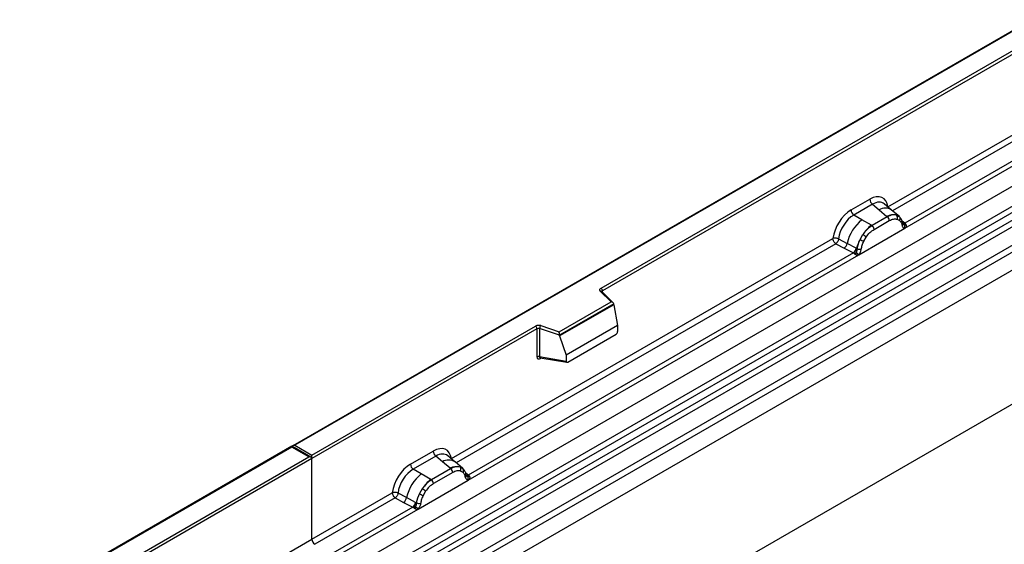
# Model space of a CAD drawing. Units: millimetres. Extents: x 0 to 420, y 0 to 297.
# Drawn here: x 107 to 130, y 58 to 70 of the extents above; entities that cross this region are included whole.
import ezdxf

# ---------------------------------------------------------------- set-up
doc = ezdxf.new("R2010")
doc.units = ezdxf.units.MM

msp = doc.modelspace()

# ---------------------------------------------------------------- linework, layer by layer
at = {"color": 7, "linetype": 'Continuous', "lineweight": 25}
for p, q in [((148.8521, 80.4678), (113.5175, 60.0695)), ((148.8521, 80.4509), (113.5675, 60.0815)), ((114.6817, 57.1716), (150.0371, 77.5818)), ((115.057, 56.9285), (150.4123, 77.3387)), ((150.4782, 77.2284), (115.1229, 56.8182)), ((115.1387, 56.6486), (150.4941, 77.0588)), ((150.56, 76.9484), (115.2047, 56.5382)), ((115.5517, 56.3134), (150.907, 76.7236)), ((150.9734, 76.6038), (115.6181, 56.1936)), ((120.5962, 63.6901), (142.6012, 76.3933)), ((142.6365, 76.332), (120.6316, 63.6288)), ((150.9734, 76.1906), (80.2628, 35.3702)), ((150.9734, 76.1906), (115.6181, 55.7804)), ((150.9734, 73.1129), (80.2628, 32.2925)), ((127.1856, 65.5622), (136.0825, 70.6983)), ((136.5528, 70.3668), (127.5744, 65.1836)), ((127.5705, 65.0675), (136.675, 70.3235)), ((126.3387, 65.4878), (126.7683, 65.7359)), ((126.8317, 65.6181), (126.402, 65.3701)), ((126.8317, 65.6181), (126.9823, 65.4903)), ((127.2689, 65.4868), (127.1024, 65.6281)), ((126.5881, 65.2626), (126.402, 65.3701)), ((126.9823, 65.4903), (127.159, 65.3405)), ((127.4478, 65.3351), (127.2703, 65.4856)), ((127.3851, 65.3699), (127.4496, 65.3335)), ((126.806, 65.1367), (126.5881, 65.2626)), ((126.8195, 65.1289), (126.806, 65.1367)), ((127.1699, 65.3312), (126.8195, 65.1289)), ((126.867, 65.0406), (127.2174, 65.2429)), ((127.159, 65.3405), (127.1699, 65.3312)), ((127.3987, 65.2772), (127.4535, 65.2462)), ((127.4627, 65.3162), (127.4405, 65.3412)), ((127.5333, 65.169), (127.5324, 65.1718)), ((127.5744, 65.1836), (127.5781, 65.1798)), ((127.5781, 65.1798), (127.5935, 65.162)), ((127.5935, 65.162), (127.607, 65.1436)), ((126.5139, 64.4576), (127.5705, 65.0675)), ((126.5441, 64.8108), (126.6086, 64.9216)), ((127.5685, 65.0678), (127.5705, 65.0675)), ((117.1588, 59.7739), (125.9214, 64.8324)), ((125.9878, 64.7126), (126.1825, 64.6105)), ((126.0532, 64.8245), (126.2475, 64.7209)), ((126.4564, 64.6096), (126.2475, 64.7209)), ((126.6309, 64.7713), (126.6857, 64.8656)), ((117.5437, 59.2792), (126.5139, 64.4576)), ((126.3917, 64.5009), (117.5476, 59.3953)), ((126.1825, 64.6105), (126.3917, 64.5009)), ((126.3974, 64.4982), (126.3917, 64.5009)), ((126.4185, 64.4837), (126.3974, 64.4982)), ((126.434, 64.4664), (126.4185, 64.4837)), ((126.4564, 64.6096), (126.4669, 64.6036)), ((126.4751, 64.5985), (126.4669, 64.6036)), ((126.5139, 64.4576), (126.5159, 64.4602)), ((120.8255, 63.3752), (120.5803, 63.6204)), ((120.8766, 63.3541), (120.6157, 63.6149)), ((120.6157, 63.6149), (120.6158, 63.6146)), ((119.6353, 62.6881), (120.8255, 63.3752)), ((120.888, 63.3297), (119.6435, 62.6112)), ((120.888, 63.3107), (120.888, 63.3297)), ((120.888, 63.3107), (119.6435, 62.5922)), ((120.888, 63.3107), (120.9759, 62.8314)), ((113.9564, 59.857), (119.0899, 62.8205)), ((119.1252, 62.7592), (113.9564, 59.7753)), ((119.1252, 62.7592), (119.1252, 62.1128)), ((119.1856, 62.7638), (119.1856, 62.1174)), ((119.6435, 62.6112), (119.1856, 62.7638)), ((119.2106, 62.8296), (119.6353, 62.6881)), ((120.9759, 62.8314), (119.7957, 62.1501)), ((120.9759, 62.8314), (120.9759, 62.6933)), ((119.6435, 62.5922), (119.6435, 62.6112)), ((119.6435, 62.5922), (119.7957, 62.1501)), ((119.8306, 61.9926), (120.9409, 62.6335)), ((119.1856, 62.1174), (119.7957, 62.012)), ((119.2004, 62.094), (119.1997, 62.0936)), ((119.2001, 62.0934), (119.8111, 61.9879)), ((119.7957, 62.1501), (119.7957, 62.012)), ((113.4968, 60.0576), (78.1622, 39.6593)), ((113.4968, 60.0407), (78.2121, 39.6713)), ((113.9357, 59.8042), (113.4968, 60.0576)), ((113.4968, 60.0576), (113.4968, 60.0407)), ((113.8857, 59.8162), (113.4968, 60.0407)), ((113.5675, 60.0815), (113.9564, 59.857)), ((116.22, 59.6464), (116.7416, 59.9475)), ((108.7522, 56.8527), (113.8857, 59.8162)), ((113.9564, 59.7753), (108.7876, 56.7914)), ((113.9564, 59.7753), (113.9564, 59.857)), ((113.9564, 57.9252), (113.9564, 59.7753)), ((116.8049, 59.8298), (116.2833, 59.5287)), ((116.9556, 59.7019), (116.8049, 59.8298)), ((117.1323, 59.5522), (116.9556, 59.7019)), ((117.2421, 59.6985), (117.0756, 59.8398)), ((117.421, 59.5468), (117.2435, 59.6973)), ((116.4694, 59.4212), (116.2833, 59.5287)), ((117.1431, 59.5429), (116.7008, 59.2875)), ((117.1431, 59.5429), (117.1323, 59.5522)), ((117.3584, 59.5816), (117.4228, 59.5452)), ((117.4267, 59.4579), (117.3719, 59.4889)), ((117.4359, 59.5279), (117.4137, 59.5529)), ((116.3952, 58.6162), (117.5437, 59.2792)), ((116.6873, 59.2953), (116.4694, 59.4212)), ((116.6873, 59.2953), (116.7008, 59.2875)), ((117.1906, 59.4546), (116.7483, 59.1992)), ((117.5066, 59.3806), (117.5056, 59.3835)), ((117.5437, 59.2792), (117.5417, 59.2794)), ((117.5476, 59.3953), (117.5513, 59.3914)), ((117.5513, 59.3914), (117.5667, 59.3736)), ((117.5667, 59.3736), (117.5803, 59.3552)), ((116.4899, 59.0802), (116.4254, 58.9694)), ((116.567, 59.0242), (116.5122, 58.9299)), ((113.9564, 57.9252), (115.8027, 58.991)), ((115.8691, 58.8712), (114.0228, 57.8054)), ((115.8691, 58.8712), (116.0638, 58.7691)), ((116.1288, 58.8795), (115.9345, 58.9831)), ((116.3377, 58.7682), (116.1288, 58.8795)), ((116.273, 58.6595), (114.3859, 57.5701)), ((114.4451, 57.4904), (116.3952, 58.6162)), ((116.0638, 58.7691), (116.273, 58.6595)), ((116.2787, 58.6568), (116.273, 58.6595)), ((116.2998, 58.6423), (116.2787, 58.6568)), ((116.3153, 58.625), (116.2998, 58.6423)), ((116.3482, 58.7622), (116.3377, 58.7682)), ((116.3564, 58.7571), (116.3482, 58.7622)), ((116.3972, 58.6188), (116.3952, 58.6162)), ((112.1101, 56.8593), (113.9564, 57.9252))]:
    msp.add_line(p, q, dxfattribs=at)
at = {"color": 8, "linetype": 'Continuous', "lineweight": 25}
for p, q in [((136.1489, 70.5785), (127.2932, 65.4662)), ((127.4675, 65.3093), (127.4611, 65.3181)), ((127.5744, 65.1836), (127.5135, 65.2325)), ((127.5334, 65.1691), (127.5606, 65.1512)), ((125.9878, 64.7126), (117.2664, 59.6779)), ((120.6316, 63.599), (120.6316, 63.6288)), ((119.1951, 62.0739), (119.2223, 62.0896)), ((117.4408, 59.521), (117.4343, 59.5297)), ((117.5476, 59.3953), (117.4868, 59.4441)), ((117.5067, 59.3808), (117.5338, 59.3628))]:
    msp.add_line(p, q, dxfattribs=at)
at = {"color": 7, "linetype": 'Continuous', "lineweight": 25, "flags": 128}
for points in [[(127.4696, 65.3116), (127.4614, 65.3216), (127.4496, 65.3335)], [(127.5311, 65.1791), (127.5318, 65.1759), (127.5324, 65.1718)], [(120.5803, 63.6204), (120.5734, 63.6289), (120.5689, 63.638), (120.567, 63.6474), (120.5678, 63.6568), (120.5713, 63.666), (120.5773, 63.6748), (120.5857, 63.6829), (120.5962, 63.6901)], [(117.4428, 59.5233), (117.4346, 59.5332), (117.4228, 59.5452)]]:
    msp.add_lwpolyline(points, dxfattribs=at)
at = {"color": 7, "linetype": 'Continuous', "lineweight": 25}
for centre, radius, start, end in [((126.9238, 65.7436), 0.1556, 182.82915, 233.70446), ((126.4941, 65.4955), 0.1556, 182.82915, 233.70446), ((127.3113, 65.054), 0.3244, 76.84826, 117.99634), ((127.3298, 65.3145), 0.0783, 331.5798, 45.07175), ((127.2025, 64.4984), 0.9806, 128.8014, 166.88446), ((127.316, 64.4703), 0.8392, 127.42814, 147.46255), ((126.7504, 65.0348), 0.1167, 2.82915, 53.70446), ((127.1008, 65.2371), 0.1167, 2.82915, 53.70446), ((127.4026, 65.2877), 0.0656, 320.81244, 44.31339), ((127.5496, 65.2403), 0.0898, 277.03443, 299.25259), ((127.4887, 65.1023), 0.0869, 336.60646, 34.22448), ((126.3341, 64.4631), 0.5344, 48.86311, 59.09785), ((126.064, 64.7547), 0.1866, 309.41358, 349.58554), ((127.3763, 64.3828), 0.9358, 152.78218, 166.35089), ((126.826, 65.3159), 0.5785, 240.83431, 250.28509), ((126.2732, 64.6451), 0.1867, 309.41271, 349.03627), ((126.2722, 64.6563), 0.2017, 308.37382, 344.84849), ((126.2659, 64.7126), 0.2751, 303.68004, 313.56526), ((126.2851, 64.2587), 0.3064, 41.11442, 56.19151), ((126.5352, 64.7259), 0.1409, 244.74115, 285.69658), ((120.5548, 63.6254), 0.0768, 2.60548, 57.39452), ((119.1612, 62.6809), 0.1567, 71.63088, 117.06152), ((119.0485, 62.7557), 0.0768, 2.60548, 57.39452), ((119.1609, 62.6894), 0.0784, 71.63088, 117.06152), ((119.2893, 62.7621), 0.1037, 139.36052, 179.04605), ((119.1609, 62.043), 0.0784, 71.63088, 117.06152), ((116.897, 59.9552), 0.1556, 182.82915, 233.70446), ((116.3754, 59.6541), 0.1556, 182.82915, 233.70446), ((117.2846, 59.2657), 0.3244, 76.84826, 117.99634), ((117.074, 59.4488), 0.1167, 2.82915, 53.70446), ((117.3031, 59.5262), 0.0783, 331.5798, 45.07174), ((117.3759, 59.4993), 0.0656, 320.81245, 44.31338), ((117.0838, 58.657), 0.9806, 128.8014, 166.88446), ((117.1973, 58.6289), 0.8392, 127.42814, 147.46255), ((116.6317, 59.1934), 0.1167, 2.82915, 53.70446), ((117.4641, 59.379), 0.041, 299.46635, 51.73442), ((117.5228, 59.452), 0.0898, 277.03443, 299.25259), ((117.4619, 59.314), 0.0869, 336.60646, 34.22448), ((116.2154, 58.6217), 0.5344, 48.86311, 59.09785), ((115.9453, 58.9133), 0.1866, 309.41358, 349.58554), ((117.2576, 58.5414), 0.9358, 152.78218, 166.35089), ((116.7073, 59.4745), 0.5785, 240.83431, 250.28509), ((116.1545, 58.8037), 0.1867, 309.41271, 349.03627), ((116.1535, 58.8149), 0.2017, 308.37382, 344.84849), ((116.1472, 58.8712), 0.2751, 303.68004, 313.56526), ((116.1664, 58.4173), 0.3064, 41.11452, 56.19149), ((116.4165, 58.8845), 0.1409, 244.74115, 285.69658), ((114.1112, 57.9326), 0.1549, 182.75234, 235.22641)]:
    msp.add_arc(centre, radius, start, end, dxfattribs=at)
at = {"color": 8, "linetype": 'Continuous', "lineweight": 25}
for centre, radius, start, end in [((127.1228, 65.2694), 0.2618, 55.73191, 122.4513), ((127.4834, 65.172), 0.0489, 304.46056, 359.70644), ((127.5437, 65.2426), 0.0665, 259.46244, 297.43242), ((127.5477, 65.2355), 0.0635, 256.33078, 298.59191), ((120.5936, 63.5888), 0.0342, 49.69013, 112.72004), ((120.644, 63.6037), 0.0281, 116.35053, 160.56702), ((119.2236, 62.0757), 0.0285, 142.99852, 183.54878), ((117.096, 59.481), 0.2618, 55.73191, 122.4513), ((117.5169, 59.4543), 0.0665, 259.46244, 297.43242), ((117.521, 59.4468), 0.0631, 255.62661, 298.66481)]:
    msp.add_arc(centre, radius, start, end, dxfattribs=at)
at = {"color": 7, "linetype": 'Continuous', "lineweight": 25}
for centre, major_axis, ratio, start_param, end_param in [((126.7637, 65.2406), (0.3033, 0.5253), 0.5711071, 5.6515079, 7.0630407), ((126.3433, 64.9979), (0.3, 0.5196), 0.583725, 0.7907783, 2.2023111), ((126.414, 64.9571), (0.25, 0.433), 0.6102578, 0.7907755, 2.2023131), ((120.8255, 63.3344), (0.0623, -0.0082), 0.6469225, 0.0849616, 1.6557579), ((119.6353, 62.6473), (-0.0055, 0.0545), 0.1120238, 3.9774107, 5.5482071), ((120.9393, 62.674), (0.0258, 0.0429), 0.6036948, 3.9706218, 5.4964595), ((119.8323, 62.035), (0.0269, 0.045), 0.5518016, 2.3963389, 3.9221766), ((113.5675, 60.0407), (0.0707, 0), 0.5773815, 1.5707963, 2.7832281), ((116.7369, 59.4522), (0.3033, 0.5253), 0.5711071, 5.6515079, 7.0630407), ((113.8857, 59.7753), (0.0707, 0), 0.5773815, 0, 1.5707963), ((116.2246, 59.1565), (0.3, 0.5196), 0.583725, 0.7907783, 2.2023111), ((116.2953, 59.1157), (0.25, 0.433), 0.6102578, 0.7907755, 2.2023131)]:
    msp.add_ellipse(centre, major_axis=major_axis, ratio=ratio, start_param=start_param, end_param=end_param, dxfattribs=at)
at = {"color": 8, "linetype": 'Continuous', "lineweight": 25}
for centre in [(126.8344, 65.1997), (116.8076, 59.4114)]:
    msp.add_ellipse(centre, major_axis=(0.2384, 0.4485), ratio=0.5681774, start_param=6.1597425, end_param=7.0431962, dxfattribs=at)
at = {"color": 7, "linetype": 'Continuous', "lineweight": 25}
for points, knots in [([(127.3851, 65.3699), (127.3524, 65.3751), (127.2869, 65.3854), (127.2089, 65.3493), (127.1699, 65.3312)], [0, 0, 0, 0, 0.499609, 1, 1, 1, 1]), ([(126.8195, 65.1289), (126.7816, 65.1026), (126.7058, 65.0499), (126.6409, 64.9644), (126.6086, 64.9216)], [0, 0, 0, 0, 0.500391, 1, 1, 1, 1]), ([(127.2174, 65.2429), (127.2502, 65.2587), (127.3156, 65.2901), (127.3711, 65.2815), (127.3987, 65.2772)], [0, 0, 0, 0, 0.50098158, 1, 1, 1, 1]), ([(127.4535, 65.2462), (127.4669, 65.2314), (127.4937, 65.2015), (127.5053, 65.155), (127.5111, 65.1317)], [0, 0, 0, 0, 0.4984711, 1, 1, 1, 1]), ([(127.5324, 65.1718), (127.5255, 65.2004), (127.5117, 65.258), (127.4791, 65.2967), (127.4627, 65.3162)], [0, 0, 0, 0, 0.49688315, 1, 1, 1, 1]), ([(127.5111, 65.1317), (127.5132, 65.1231), (127.5175, 65.1059), (127.5304, 65.0868), (127.5471, 65.0729), (127.5613, 65.0695), (127.5685, 65.0678)], [0, 0, 0, 0, 0.2500563, 0.5008594, 0.7502606, 1, 1, 1, 1]), ([(127.607, 65.1436), (127.6055, 65.1428), (127.6023, 65.1411), (127.5942, 65.1406), (127.5863, 65.1424), (127.578, 65.1448), (127.5702, 65.1472), (127.5642, 65.1497), (127.5606, 65.1512)], [0, 0, 0, 0, 0.1096864, 0.2296011, 0.5005256, 0.589818, 0.7503202, 1, 1, 1, 1]), ([(127.607, 65.1436), (127.6077, 65.1357), (127.6089, 65.1201), (127.6014, 65.0977), (127.588, 65.0793), (127.5765, 65.0715), (127.5705, 65.0675)], [0, 0, 0, 0, 0.2510847, 0.5012097, 0.7406195, 1, 1, 1, 1]), ([(126.6857, 64.8656), (126.7133, 64.9018), (126.7688, 64.9744), (126.8342, 65.0185), (126.867, 65.0406)], [0, 0, 0, 0, 0.4990159, 1, 1, 1, 1]), ([(126.0532, 64.8245), (126.051, 64.8148), (126.0466, 64.7949), (126.0317, 64.7631), (126.0114, 64.7329), (125.9958, 64.7195), (125.9878, 64.7126)], [0, 0, 0, 0, 0.2331501, 0.4770322, 0.73244, 1, 1, 1, 1]), ([(126.5441, 64.8108), (126.5282, 64.7751), (126.4964, 64.7037), (126.4822, 64.6335), (126.4751, 64.5985)], [0, 0, 0, 0, 0.5003149, 1, 1, 1, 1]), ([(126.5733, 64.5903), (126.5791, 64.6203), (126.5907, 64.6802), (126.6175, 64.741), (126.6309, 64.7713)], [0, 0, 0, 0, 0.501529, 1, 1, 1, 1]), ([(126.4556, 64.5133), (126.4528, 64.5045), (126.4486, 64.4913), (126.4437, 64.4773), (126.4393, 64.47), (126.436, 64.4677), (126.434, 64.4664)], [0, 0, 0, 0, 0.49952625, 0.74995473, 0.85129017, 1, 1, 1, 1]), ([(126.5139, 64.4576), (126.5076, 64.4545), (126.4955, 64.4485), (126.4755, 64.4477), (126.4552, 64.4541), (126.441, 64.4623), (126.434, 64.4664)], [0, 0, 0, 0, 0.2593535, 0.4987894, 0.7489148, 1, 1, 1, 1]), ([(126.4751, 64.5985), (126.4735, 64.5842), (126.4702, 64.5556), (126.4605, 64.5274), (126.4556, 64.5133)], [0, 0, 0, 0, 0.49881, 1, 1, 1, 1]), ([(126.5159, 64.4602), (126.523, 64.4701), (126.5373, 64.4901), (126.554, 64.5233), (126.567, 64.5573), (126.5712, 64.5792), (126.5733, 64.5903)], [0, 0, 0, 0, 0.24988, 0.5008705, 0.7500773, 1, 1, 1, 1]), ([(119.1252, 62.1128), (119.1262, 62.1032), (119.1276, 62.0886), (119.1362, 62.075), (119.1452, 62.0677), (119.1563, 62.0639), (119.1726, 62.0636), (119.1863, 62.0699), (119.1951, 62.0739)], [0, 0, 0, 0, 0.2393292, 0.3679055, 0.4968371, 0.6259341, 0.7563127, 1, 1, 1, 1]), ([(119.2001, 62.0935), (119.1999, 62.0935), (119.1975, 62.0936), (119.1937, 62.0953), (119.1891, 62.0986), (119.1861, 62.1036), (119.1847, 62.1099), (119.1853, 62.1148), (119.1856, 62.1174)], [0, 0, 0, 0, 0.0143459, 0.2017136, 0.3954517, 0.5912786, 0.7919425, 1, 1, 1, 1]), ([(117.3584, 59.5816), (117.3256, 59.5867), (117.2601, 59.597), (117.1822, 59.5609), (117.1431, 59.5429)], [0, 0, 0, 0, 0.4996059, 1, 1, 1, 1]), ([(117.3719, 59.4889), (117.3443, 59.4932), (117.2888, 59.5018), (117.2234, 59.4703), (117.1906, 59.4546)], [0, 0, 0, 0, 0.4990173, 1, 1, 1, 1]), ([(117.5056, 59.3834), (117.4987, 59.412), (117.485, 59.4696), (117.4523, 59.5084), (117.4359, 59.5279)], [0, 0, 0, 0, 0.4968831, 1, 1, 1, 1]), ([(116.7008, 59.2875), (116.6629, 59.2612), (116.5871, 59.2085), (116.5222, 59.123), (116.4899, 59.0802)], [0, 0, 0, 0, 0.5003941, 1, 1, 1, 1]), ([(117.4843, 59.3433), (117.4785, 59.3667), (117.4669, 59.4132), (117.4401, 59.443), (117.4267, 59.4579)], [0, 0, 0, 0, 0.501529, 1, 1, 1, 1]), ([(117.5417, 59.2794), (117.5346, 59.2812), (117.5203, 59.2846), (117.5036, 59.2985), (117.4906, 59.3176), (117.4864, 59.3347), (117.4843, 59.3433)], [0, 0, 0, 0, 0.2498795, 0.5008696, 0.750077, 1, 1, 1, 1]), ([(117.5803, 59.3552), (117.5787, 59.3544), (117.5755, 59.3527), (117.5674, 59.3523), (117.5596, 59.3541), (117.5513, 59.3564), (117.5435, 59.3589), (117.5375, 59.3613), (117.5338, 59.3628)], [0, 0, 0, 0, 0.1096864, 0.2296011, 0.5005256, 0.589818, 0.7503202, 1, 1, 1, 1]), ([(117.5803, 59.3552), (117.5809, 59.3474), (117.5821, 59.3318), (117.5747, 59.3093), (117.5613, 59.2909), (117.5497, 59.2832), (117.5437, 59.2792)], [0, 0, 0, 0, 0.2510847, 0.5012097, 0.7406195, 1, 1, 1, 1]), ([(116.7483, 59.1992), (116.7155, 59.1771), (116.6501, 59.133), (116.5946, 59.0604), (116.567, 59.0242)], [0, 0, 0, 0, 0.50098524, 1, 1, 1, 1]), ([(115.9345, 58.9831), (115.9323, 58.9734), (115.9279, 58.9535), (115.913, 58.9217), (115.8927, 58.8915), (115.8771, 58.8781), (115.8691, 58.8712)], [0, 0, 0, 0, 0.2331501, 0.47703222, 0.73243999, 1, 1, 1, 1]), ([(116.4254, 58.9694), (116.4095, 58.9337), (116.3777, 58.8623), (116.3635, 58.7921), (116.3564, 58.7571)], [0, 0, 0, 0, 0.50031491, 1, 1, 1, 1]), ([(116.5122, 58.9299), (116.4988, 58.8996), (116.472, 58.8388), (116.4604, 58.7789), (116.4546, 58.7489)], [0, 0, 0, 0, 0.4984709, 1, 1, 1, 1]), ([(116.3369, 58.6719), (116.3341, 58.6631), (116.3299, 58.6499), (116.325, 58.6359), (116.3206, 58.6286), (116.3173, 58.6263), (116.3153, 58.625)], [0, 0, 0, 0, 0.4995263, 0.7499547, 0.8512902, 1, 1, 1, 1]), ([(116.3952, 58.6162), (116.3889, 58.6131), (116.3768, 58.6071), (116.3568, 58.6063), (116.3365, 58.6127), (116.3223, 58.6209), (116.3153, 58.625)], [0, 0, 0, 0, 0.2593535, 0.4987894, 0.7489148, 1, 1, 1, 1]), ([(116.3564, 58.7571), (116.3547, 58.7428), (116.3515, 58.7141), (116.3417, 58.686), (116.3369, 58.6719)], [0, 0, 0, 0, 0.50018, 1, 1, 1, 1]), ([(116.4546, 58.7489), (116.4525, 58.7378), (116.4482, 58.7158), (116.4353, 58.6818), (116.4186, 58.6486), (116.4043, 58.6287), (116.3972, 58.6188)], [0, 0, 0, 0, 0.2500546, 0.5008566, 0.7502597, 1, 1, 1, 1])]:
    msp.add_open_spline(points, degree=3, knots=knots, dxfattribs=at)
for points in [[(126.0532, 64.8245), (126.0429, 64.8286), (126.0223, 64.8368), (125.9855, 64.8419), (125.9495, 64.8411), (125.9308, 64.8353), (125.9214, 64.8324)], [(125.9878, 64.7126), (125.979, 64.7195), (125.9613, 64.7332), (125.9395, 64.7648), (125.9243, 64.7999), (125.9224, 64.8216), (125.9214, 64.8324)], [(115.9345, 58.9831), (115.9242, 58.9872), (115.9036, 58.9954), (115.8668, 59.0005), (115.8308, 58.9997), (115.8121, 58.9939), (115.8027, 58.991)], [(115.8027, 58.991), (115.8037, 58.9802), (115.8056, 58.9585), (115.8208, 58.9234), (115.8426, 58.8918), (115.8603, 58.8781), (115.8691, 58.8712)]]:
    msp.add_open_spline(points, degree=3, dxfattribs=at)

doc.saveas('drawing.dxf')
